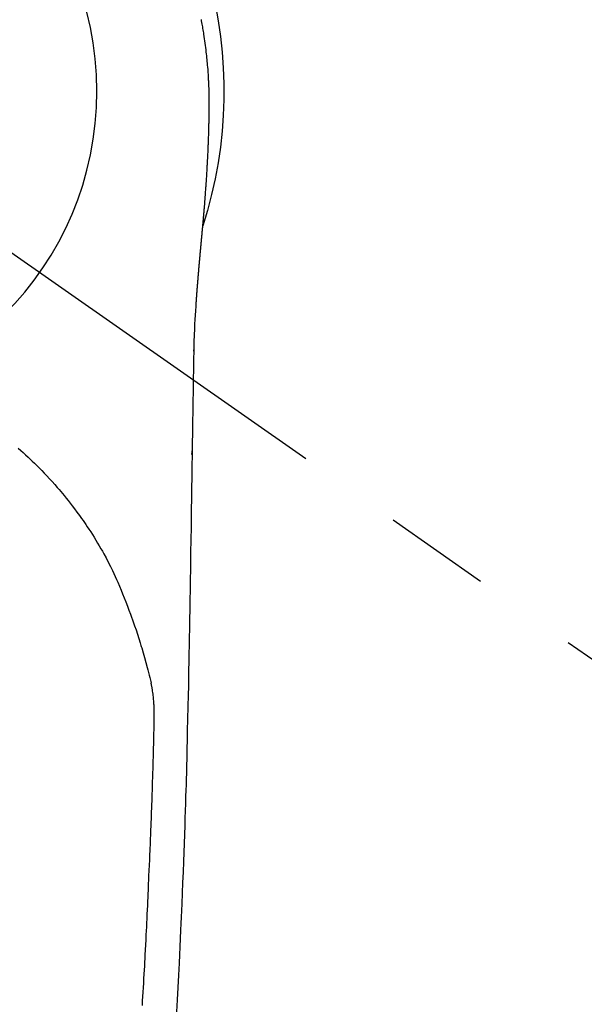
# Model space of a CAD drawing. Extents: x 55896 to 82369, y -22065 to -13195.
# Drawn here: x 71884 to 71917, y -15153 to -15096 of the extents above; entities that cross this region are included whole.
import ezdxf

# ---------------------------------------------------------------- set-up
doc = ezdxf.new("R2010")
doc.units = 0
doc.header["$LTSCALE"] = 50
doc.header["$MEASUREMENT"] = 0
doc.linetypes.add('CENTER2', pattern=[1.125, 0.75, -0.125, 0.125, -0.125])
doc.layers.get('0').update_dxf_attribs({"linetype": 'CONTINUOUS'})
doc.layers.get('DEFPOINTS').update_dxf_attribs({"color": 146, "linetype": 'CONTINUOUS'})
doc.layers.add('150-機器', color=8, linetype='CONTINUOUS')
doc.layers.add('160-文字', color=254, linetype='CONTINUOUS')
doc.styles.add('KH001', font='txt')
doc.dimstyles.new('KH1xx030', dxfattribs={"dimscale": 30, "dimtxt": 2, "dimasz": 0.6, "dimexe": 0.3, "dimexo": 1.2, "dimgap": 0.5, "dimtad": 3, "dimdec": 1, "dimdsep": 46, "dimlunit": 6, "dimtxsty": 'KH001', "dimblk": 'DOT', "dimcen": 1, "dimdle": 1, "dimclrd": 256, "dimclre": 256, "dimclrt": 256, "dimadec": 0, "dimazin": 0, "dimtfac": 1, "dimtdec": 1, "dimtix": 1, "dimtmove": 2, "dimatfit": 3, "dimldrblk": 'CLOSEDBLANK', "dimfxl": 1, "dimtolj": 1, "dimtzin": 0, "dimlwd": -1, "dimlwe": -1, "dimarcsym": 0})

# ---------------------------------------------------------------- blocks, each defined once
blk = doc.blocks.new('F402_H')
at = {"layer": '150-機器', "color": 13, "linetype": 'CENTER2'}
blk.add_line((0, 0), (-244.018, -170.863), dxfattribs=at)
at = {"layer": '150-機器', "color": 13, "linetype": 'Continuous'}
for points in [[(-24.594, 4.185), (-24.602, 4.142), (-24.61, 4.099), (-24.618, 4.056), (-24.626, 4.013), (-24.642, 3.927), (-24.657, 3.841), (-24.672, 3.755), (-24.687, 3.669), (-24.701, 3.583), (-24.716, 3.497), (-24.73, 3.411), (-24.744, 3.324), (-24.764, 3.194), (-24.783, 3.065), (-24.802, 2.935), (-24.82, 2.805), (-24.837, 2.674), (-24.853, 2.544), (-24.869, 2.413), (-24.884, 2.283), (-24.897, 2.174), (-24.909, 2.065), (-24.92, 1.956), (-24.931, 1.847), (-24.942, 1.737), (-24.952, 1.628), (-24.961, 1.519), (-24.97, 1.409), (-24.982, 1.256), (-24.993, 1.103), (-25.004, 0.949), (-25.013, 0.796), (-25.017, 0.73), (-25.02, 0.664), (-25.024, 0.598), (-25.027, 0.533), (-25.031, 0.445), (-25.034, 0.357), (-25.037, 0.269), (-25.041, 0.18), (-25.046, 0.092), (-25.051, 0.003), (-25.055, -0.085), (-25.058, -0.174), (-25.059, -0.242), (-25.059, -0.311), (-25.058, -0.38), (-25.058, -0.449), (-25.057, -0.557), (-25.057, -0.664), (-25.056, -0.772), (-25.056, -0.88), (-25.055, -0.958), (-25.055, -1.036), (-25.054, -1.114), (-25.053, -1.192), (-25.052, -1.246), (-25.051, -1.3), (-25.051, -1.353), (-25.05, -1.407), (-25.048, -1.491), (-25.047, -1.575), (-25.045, -1.659), (-25.044, -1.743), (-25.043, -1.81), (-25.042, -1.876), (-25.04, -1.942), (-25.039, -2.009), (-25.037, -2.087), (-25.035, -2.165), (-25.032, -2.243), (-25.03, -2.321), (-25.028, -2.391), (-25.026, -2.46), (-25.024, -2.53), (-25.022, -2.6), (-25.019, -2.681), (-25.016, -2.762), (-25.013, -2.842), (-25.01, -2.923), (-25.008, -2.989), (-25.005, -3.054), (-25.003, -3.119), (-25, -3.185), (-24.997, -3.25), (-24.995, -3.316), (-24.992, -3.381), (-24.989, -3.447), (-24.986, -3.519), (-24.982, -3.591), (-24.979, -3.663), (-24.975, -3.735), (-24.972, -3.79), (-24.97, -3.844), (-24.967, -3.899), (-24.964, -3.954), (-24.96, -4.046), (-24.955, -4.138), (-24.95, -4.23), (-24.945, -4.323), (-24.942, -4.378), (-24.939, -4.434), (-24.935, -4.489), (-24.932, -4.545), (-24.928, -4.618), (-24.924, -4.69), (-24.92, -4.763), (-24.915, -4.835), (-24.91, -4.922), (-24.905, -5.009), (-24.899, -5.096), (-24.893, -5.183), (-24.887, -5.282), (-24.88, -5.381), (-24.873, -5.48), (-24.866, -5.579), (-24.862, -5.634), (-24.858, -5.689), (-24.854, -5.745), (-24.85, -5.8), (-24.845, -5.874), (-24.84, -5.948), (-24.835, -6.022), (-24.829, -6.096), (-24.823, -6.181), (-24.817, -6.265), (-24.81, -6.35), (-24.804, -6.435), (-24.795, -6.536), (-24.787, -6.638), (-24.779, -6.739), (-24.771, -6.841)], [(-24.771, -6.841), (-24.771, -6.848), (-24.77, -6.855), (-24.769, -6.862), (-24.769, -6.869), (-24.768, -6.876), (-24.768, -6.883), (-24.767, -6.89), (-24.767, -6.897), (-24.766, -6.904), (-24.765, -6.911), (-24.765, -6.918), (-24.764, -6.925), (-24.764, -6.932), (-24.763, -6.938), (-24.763, -6.945), (-24.762, -6.952), (-24.761, -6.959), (-24.761, -6.966), (-24.76, -6.973), (-24.76, -6.98), (-24.759, -6.986), (-24.758, -6.994), (-24.758, -7.001), (-24.757, -7.008), (-24.757, -7.015), (-24.756, -7.022), (-24.756, -7.029), (-24.755, -7.036), (-24.754, -7.043), (-24.754, -7.05), (-24.753, -7.057), (-24.753, -7.064), (-24.752, -7.071), (-24.751, -7.078), (-24.751, -7.085), (-24.75, -7.092), (-24.75, -7.099), (-24.749, -7.106), (-24.748, -7.113), (-24.748, -7.121), (-24.747, -7.128), (-24.747, -7.135), (-24.746, -7.142), (-24.745, -7.149), (-24.745, -7.156), (-24.744, -7.163), (-24.743, -7.17), (-24.743, -7.177), (-24.742, -7.185), (-24.742, -7.192), (-24.741, -7.199), (-24.74, -7.206), (-24.74, -7.213), (-24.739, -7.22), (-24.739, -7.227), (-24.738, -7.234), (-24.737, -7.242), (-24.737, -7.249), (-24.736, -7.256), (-24.735, -7.263), (-24.735, -7.27), (-24.734, -7.277), (-24.734, -7.285), (-24.733, -7.292), (-24.732, -7.299), (-24.732, -7.306), (-24.731, -7.313), (-24.73, -7.321), (-24.73, -7.328), (-24.729, -7.335), (-24.729, -7.342), (-24.728, -7.349), (-24.727, -7.357), (-24.727, -7.363), (-24.726, -7.37), (-24.725, -7.377), (-24.725, -7.384), (-24.724, -7.392), (-24.724, -7.399), (-24.723, -7.406), (-24.722, -7.413), (-24.722, -7.421), (-24.721, -7.428), (-24.72, -7.435), (-24.72, -7.442), (-24.719, -7.45), (-24.718, -7.457), (-24.718, -7.464), (-24.717, -7.471), (-24.717, -7.479), (-24.716, -7.486), (-24.715, -7.493), (-24.715, -7.5), (-24.714, -7.508), (-24.713, -7.515), (-24.713, -7.522), (-24.712, -7.53), (-24.711, -7.537), (-24.711, -7.544), (-24.71, -7.552), (-24.709, -7.559), (-24.709, -7.566), (-24.708, -7.574), (-24.707, -7.581), (-24.707, -7.588), (-24.706, -7.595), (-24.706, -7.603), (-24.705, -7.61), (-24.704, -7.617), (-24.704, -7.625), (-24.703, -7.632), (-24.702, -7.64), (-24.702, -7.647), (-24.701, -7.654), (-24.7, -7.662), (-24.7, -7.669), (-24.699, -7.676), (-24.698, -7.684), (-24.698, -7.691), (-24.697, -7.698), (-24.696, -7.706), (-24.696, -7.713), (-24.695, -7.721), (-24.694, -7.728), (-24.694, -7.734), (-24.693, -7.742), (-24.692, -7.749), (-24.692, -7.757), (-24.691, -7.764), (-24.69, -7.771), (-24.69, -7.779), (-24.689, -7.786), (-24.688, -7.794), (-24.688, -7.801), (-24.687, -7.809), (-24.686, -7.816), (-24.686, -7.824), (-24.685, -7.831), (-24.684, -7.838), (-24.684, -7.846), (-24.683, -7.853), (-24.682, -7.861), (-24.682, -7.868), (-24.681, -7.876), (-24.68, -7.883), (-24.68, -7.891), (-24.679, -7.898), (-24.678, -7.906), (-24.678, -7.913), (-24.677, -7.921), (-24.676, -7.928), (-24.675, -7.936), (-24.675, -7.943), (-24.674, -7.951), (-24.673, -7.958), (-24.673, -7.966), (-24.672, -7.973), (-24.671, -7.981), (-24.671, -7.988), (-24.67, -7.996), (-24.669, -8.003), (-24.669, -8.011), (-24.668, -8.018), (-24.667, -8.026), (-24.667, -8.033), (-24.666, -8.041), (-24.665, -8.048), (-24.665, -8.056), (-24.664, -8.064), (-24.663, -8.071), (-24.662, -8.079), (-24.662, -8.086), (-24.661, -8.094), (-24.66, -8.101), (-24.66, -8.109), (-24.659, -8.116), (-24.658, -8.123), (-24.658, -8.131), (-24.657, -8.138), (-24.656, -8.146), (-24.656, -8.154), (-24.655, -8.161), (-24.654, -8.169), (-24.653, -8.176), (-24.653, -8.184), (-24.652, -8.192), (-24.651, -8.199), (-24.651, -8.207), (-24.65, -8.215), (-24.649, -8.222), (-24.649, -8.23), (-24.648, -8.237), (-24.647, -8.245), (-24.646, -8.253), (-24.646, -8.26), (-24.645, -8.268), (-24.644, -8.276), (-24.644, -8.283), (-24.643, -8.291), (-24.642, -8.299), (-24.641, -8.306), (-24.641, -8.314), (-24.64, -8.322), (-24.639, -8.329), (-24.639, -8.337), (-24.638, -8.345), (-24.637, -8.352), (-24.637, -8.36), (-24.636, -8.368), (-24.635, -8.376), (-24.634, -8.383), (-24.634, -8.391), (-24.633, -8.399), (-24.632, -8.406), (-24.632, -8.414), (-24.631, -8.422), (-24.63, -8.43), (-24.629, -8.437), (-24.629, -8.445), (-24.628, -8.453), (-24.627, -8.461), (-24.627, -8.468), (-24.626, -8.476), (-24.625, -8.484), (-24.624, -8.491), (-24.624, -8.498), (-24.623, -8.506), (-24.622, -8.514), (-24.622, -8.522), (-24.621, -8.529), (-24.62, -8.537), (-24.619, -8.545), (-24.619, -8.553), (-24.618, -8.561), (-24.617, -8.568), (-24.617, -8.576), (-24.616, -8.584), (-24.615, -8.592), (-24.614, -8.6), (-24.614, -8.607), (-24.613, -8.615), (-24.612, -8.623), (-24.611, -8.631), (-24.611, -8.639), (-24.61, -8.647), (-24.609, -8.654), (-24.609, -8.662), (-24.608, -8.67), (-24.607, -8.678), (-24.606, -8.686), (-24.606, -8.694), (-24.605, -8.701), (-24.604, -8.709), (-24.604, -8.717), (-24.603, -8.725), (-24.602, -8.733), (-24.601, -8.741), (-24.601, -8.749), (-24.6, -8.757), (-24.599, -8.764), (-24.598, -8.772), (-24.598, -8.78), (-24.597, -8.788), (-24.596, -8.796), (-24.596, -8.804), (-24.595, -8.812), (-24.594, -8.82), (-24.593, -8.828), (-24.593, -8.836), (-24.592, -8.844), (-24.591, -8.851), (-24.59, -8.859), (-24.59, -8.866), (-24.589, -8.874), (-24.588, -8.882), (-24.587, -8.89), (-24.587, -8.898), (-24.586, -8.906), (-24.585, -8.914), (-24.585, -8.922), (-24.584, -8.93), (-24.583, -8.938), (-24.582, -8.946), (-24.582, -8.954), (-24.581, -8.962), (-24.58, -8.97), (-24.579, -8.978), (-24.579, -8.986), (-24.578, -8.994), (-24.577, -9.002), (-24.576, -9.01), (-24.576, -9.018), (-24.575, -9.026), (-24.574, -9.034), (-24.574, -9.042), (-24.573, -9.05), (-24.572, -9.058), (-24.571, -9.066), (-24.571, -9.074), (-24.57, -9.082), (-24.569, -9.09), (-24.568, -9.098), (-24.568, -9.106), (-24.567, -9.114), (-24.566, -9.122), (-24.565, -9.13), (-24.565, -9.138), (-24.564, -9.146), (-24.563, -9.154), (-24.562, -9.162), (-24.562, -9.17), (-24.561, -9.178), (-24.56, -9.186), (-24.559, -9.195), (-24.559, -9.203), (-24.558, -9.211), (-24.557, -9.219), (-24.557, -9.227), (-24.556, -9.235), (-24.555, -9.242), (-24.554, -9.25), (-24.554, -9.258), (-24.553, -9.266), (-24.552, -9.275), (-24.551, -9.283), (-24.551, -9.291), (-24.55, -9.299), (-24.549, -9.307), (-24.548, -9.315), (-24.548, -9.323), (-24.547, -9.331), (-24.546, -9.34), (-24.545, -9.348), (-24.545, -9.356), (-24.544, -9.364), (-24.543, -9.372), (-24.542, -9.38), (-24.542, -9.388), (-24.541, -9.397), (-24.54, -9.405), (-24.539, -9.413), (-24.539, -9.421), (-24.538, -9.429), (-24.537, -9.438), (-24.536, -9.446), (-24.536, -9.454), (-24.535, -9.462), (-24.534, -9.47), (-24.533, -9.479), (-24.533, -9.487), (-24.532, -9.495), (-24.531, -9.503), (-24.53, -9.511), (-24.53, -9.52), (-24.529, -9.528), (-24.528, -9.536), (-24.528, -9.544), (-24.527, -9.552), (-24.526, -9.561), (-24.525, -9.569), (-24.525, -9.577), (-24.524, -9.585), (-24.523, -9.594), (-24.522, -9.602), (-24.522, -9.61), (-24.521, -9.618), (-24.52, -9.626), (-24.519, -9.634), (-24.519, -9.642), (-24.518, -9.651), (-24.517, -9.659), (-24.516, -9.667), (-24.516, -9.675), (-24.515, -9.684), (-24.514, -9.692), (-24.513, -9.7), (-24.513, -9.709), (-24.512, -9.717), (-24.511, -9.725), (-24.51, -9.733), (-24.51, -9.742), (-24.509, -9.75), (-24.508, -9.758), (-24.507, -9.767), (-24.507, -9.775), (-24.506, -9.783), (-24.505, -9.792), (-24.504, -9.8), (-24.504, -9.808), (-24.503, -9.817), (-24.502, -9.825), (-24.501, -9.833), (-24.501, -9.842), (-24.5, -9.85), (-24.499, -9.859), (-24.498, -9.867), (-24.498, -9.875), (-24.497, -9.884), (-24.496, -9.892), (-24.495, -9.9), (-24.495, -9.909), (-24.494, -9.917), (-24.493, -9.926), (-24.492, -9.934), (-24.492, -9.942), (-24.491, -9.951), (-24.49, -9.959), (-24.489, -9.968), (-24.489, -9.976), (-24.488, -9.984), (-24.487, -9.993), (-24.486, -10), (-24.486, -10.009), (-24.485, -10.017), (-24.484, -10.026), (-24.483, -10.034), (-24.483, -10.042), (-24.482, -10.051), (-24.481, -10.059), (-24.48, -10.068), (-24.48, -10.076), (-24.479, -10.085), (-24.478, -10.093), (-24.477, -10.102), (-24.477, -10.11), (-24.476, -10.119), (-24.475, -10.127), (-24.474, -10.135), (-24.474, -10.144), (-24.473, -10.152), (-24.472, -10.161), (-24.471, -10.169), (-24.471, -10.178), (-24.47, -10.186), (-24.469, -10.195), (-24.468, -10.203), (-24.468, -10.212), (-24.467, -10.22), (-24.466, -10.229), (-24.466, -10.237), (-24.465, -10.246), (-24.464, -10.255), (-24.463, -10.263), (-24.463, -10.272), (-24.462, -10.28), (-24.461, -10.289), (-24.46, -10.297), (-24.46, -10.306), (-24.459, -10.314), (-24.458, -10.323), (-24.457, -10.331), (-24.457, -10.34), (-24.456, -10.349), (-24.455, -10.357), (-24.454, -10.366), (-24.454, -10.373), (-24.453, -10.382), (-24.452, -10.39), (-24.451, -10.399), (-24.451, -10.408), (-24.45, -10.416), (-24.449, -10.425), (-24.448, -10.433), (-24.448, -10.442), (-24.447, -10.451), (-24.446, -10.459), (-24.446, -10.468), (-24.446, -10.476), (-24.445, -10.485), (-24.444, -10.494), (-24.443, -10.502), (-24.443, -10.511), (-24.442, -10.52), (-24.441, -10.528), (-24.441, -10.537), (-24.44, -10.546), (-24.439, -10.554), (-24.438, -10.563), (-24.438, -10.571), (-24.437, -10.58), (-24.436, -10.589), (-24.435, -10.597), (-24.435, -10.606), (-24.434, -10.615), (-24.433, -10.623), (-24.432, -10.632), (-24.432, -10.641), (-24.431, -10.65), (-24.43, -10.658), (-24.429, -10.667), (-24.429, -10.676), (-24.428, -10.684), (-24.427, -10.693), (-24.427, -10.702), (-24.426, -10.71), (-24.425, -10.719), (-24.424, -10.728), (-24.424, -10.737), (-24.423, -10.745), (-24.422, -10.753), (-24.421, -10.762), (-24.421, -10.77), (-24.42, -10.779), (-24.419, -10.788), (-24.418, -10.797), (-24.418, -10.805), (-24.417, -10.814), (-24.416, -10.823), (-24.415, -10.832), (-24.415, -10.84), (-24.414, -10.849), (-24.413, -10.858), (-24.413, -10.867), (-24.412, -10.876), (-24.411, -10.884), (-24.41, -10.893), (-24.41, -10.902), (-24.409, -10.911), (-24.408, -10.919), (-24.407, -10.928), (-24.407, -10.937), (-24.406, -10.946), (-24.405, -10.955), (-24.405, -10.964), (-24.404, -10.972), (-24.403, -10.981), (-24.402, -10.99), (-24.402, -10.999), (-24.401, -11.008), (-24.4, -11.016), (-24.399, -11.025), (-24.399, -11.034), (-24.398, -11.043), (-24.397, -11.052), (-24.397, -11.061), (-24.396, -11.069), (-24.395, -11.078), (-24.394, -11.087), (-24.394, -11.096), (-24.393, -11.105), (-24.392, -11.114), (-24.392, -11.123), (-24.391, -11.131), (-24.39, -11.139), (-24.389, -11.148), (-24.389, -11.157), (-24.388, -11.166), (-24.387, -11.175), (-24.386, -11.184), (-24.386, -11.193), (-24.385, -11.202), (-24.384, -11.211), (-24.384, -11.219), (-24.383, -11.228), (-24.382, -11.237), (-24.381, -11.246), (-24.381, -11.255), (-24.38, -11.264), (-24.379, -11.273), (-24.379, -11.282), (-24.378, -11.291), (-24.377, -11.3), (-24.376, -11.309), (-24.376, -11.318), (-24.375, -11.327), (-24.374, -11.336), (-24.374, -11.345), (-24.373, -11.354), (-24.372, -11.363), (-24.371, -11.371), (-24.371, -11.38), (-24.37, -11.389), (-24.369, -11.398), (-24.369, -11.407), (-24.368, -11.416), (-24.367, -11.425), (-24.366, -11.434), (-24.366, -11.443), (-24.365, -11.452), (-24.364, -11.461), (-24.364, -11.47), (-24.363, -11.479), (-24.362, -11.488), (-24.362, -11.497), (-24.361, -11.505), (-24.36, -11.514), (-24.359, -11.523), (-24.359, -11.532), (-24.358, -11.542), (-24.357, -11.551), (-24.357, -11.56), (-24.356, -11.569), (-24.355, -11.578), (-24.355, -11.587), (-24.354, -11.596), (-24.353, -11.605), (-24.352, -11.614), (-24.352, -11.623), (-24.351, -11.632), (-24.35, -11.641), (-24.35, -11.65), (-24.349, -11.659), (-24.348, -11.668), (-24.348, -11.677), (-24.347, -11.686), (-24.346, -11.696), (-24.345, -11.705), (-24.345, -11.714), (-24.344, -11.723), (-24.343, -11.732), (-24.343, -11.741), (-24.342, -11.75), (-24.341, -11.759), (-24.341, -11.768), (-24.34, -11.777), (-24.339, -11.787), (-24.339, -11.796), (-24.338, -11.805), (-24.337, -11.814), (-24.336, -11.823), (-24.336, -11.832), (-24.335, -11.841), (-24.334, -11.851), (-24.334, -11.86), (-24.333, -11.869), (-24.332, -11.878), (-24.332, -11.886), (-24.331, -11.895), (-24.33, -11.904), (-24.33, -11.914), (-24.329, -11.923), (-24.328, -11.932), (-24.328, -11.941), (-24.327, -11.95), (-24.326, -11.96), (-24.326, -11.969), (-24.325, -11.978), (-24.324, -11.987), (-24.323, -11.996), (-24.323, -12.006), (-24.322, -12.015), (-24.321, -12.024), (-24.321, -12.033), (-24.32, -12.042), (-24.319, -12.052), (-24.319, -12.061), (-24.318, -12.07), (-24.317, -12.079), (-24.317, -12.089), (-24.316, -12.098), (-24.315, -12.107), (-24.315, -12.116), (-24.314, -12.126), (-24.313, -12.135), (-24.313, -12.144), (-24.312, -12.153), (-24.311, -12.163), (-24.311, -12.172), (-24.31, -12.181), (-24.309, -12.191), (-24.309, -12.2), (-24.308, -12.209), (-24.307, -12.218), (-24.307, -12.228), (-24.306, -12.237), (-24.305, -12.246), (-24.305, -12.256), (-24.304, -12.264), (-24.304, -12.273), (-24.303, -12.283), (-24.302, -12.292), (-24.302, -12.301), (-24.301, -12.311), (-24.3, -12.32), (-24.3, -12.329), (-24.299, -12.339), (-24.298, -12.348), (-24.298, -12.357), (-24.297, -12.367), (-24.296, -12.376), (-24.296, -12.385), (-24.295, -12.395), (-24.294, -12.404), (-24.294, -12.413), (-24.293, -12.423), (-24.292, -12.432), (-24.292, -12.441), (-24.291, -12.451), (-24.29, -12.46), (-24.29, -12.47), (-24.289, -12.479), (-24.289, -12.488), (-24.288, -12.498), (-24.287, -12.507), (-24.287, -12.516), (-24.286, -12.526), (-24.285, -12.535), (-24.285, -12.544), (-24.284, -12.554), (-24.283, -12.563), (-24.283, -12.573), (-24.282, -12.582), (-24.281, -12.591)], [(-24.281, -12.591), (-24.265, -12.851), (-24.248, -13.111), (-24.233, -13.371), (-24.219, -13.631), (-24.21, -13.816), (-24.202, -14.002), (-24.194, -14.187), (-24.187, -14.373), (-24.181, -14.566), (-24.175, -14.759), (-24.171, -14.953), (-24.167, -15.146), (-24.166, -15.233), (-24.165, -15.321), (-24.163, -15.408), (-24.162, -15.496), (-24.16, -15.616), (-24.158, -15.735), (-24.156, -15.855), (-24.154, -15.975), (-24.152, -16.108), (-24.15, -16.241), (-24.148, -16.374), (-24.145, -16.507), (-24.143, -16.627), (-24.141, -16.746), (-24.139, -16.866), (-24.137, -16.985), (-24.135, -17.122), (-24.133, -17.258), (-24.131, -17.395), (-24.128, -17.532), (-24.125, -17.765), (-24.121, -17.999), (-24.117, -18.233), (-24.113, -18.467), (-24.11, -18.7), (-24.106, -18.934), (-24.102, -19.167), (-24.098, -19.401), (-24.094, -19.658), (-24.09, -19.915), (-24.086, -20.172), (-24.082, -20.43), (-24.079, -20.675), (-24.075, -20.921), (-24.071, -21.167), (-24.068, -21.412), (-24.061, -21.842), (-24.054, -22.272), (-24.047, -22.703), (-24.041, -23.133), (-24.035, -23.547), (-24.029, -23.961), (-24.024, -24.375), (-24.019, -24.789), (-24.008, -25.53), (-23.998, -26.27), (-23.986, -27.01), (-23.975, -27.75), (-23.969, -28.111), (-23.963, -28.472), (-23.958, -28.834), (-23.952, -29.195), (-23.943, -29.768), (-23.933, -30.341), (-23.924, -30.914), (-23.914, -31.486), (-23.905, -31.966), (-23.897, -32.445), (-23.888, -32.925), (-23.879, -33.404), (-23.87, -33.886), (-23.861, -34.367), (-23.851, -34.849), (-23.841, -35.33), (-23.824, -36.034), (-23.806, -36.737), (-23.789, -37.44), (-23.773, -38.144), (-23.77, -38.329), (-23.766, -38.515), (-23.763, -38.7), (-23.759, -38.886), (-23.754, -39.143), (-23.748, -39.401), (-23.741, -39.659), (-23.734, -39.916), (-23.725, -40.253), (-23.715, -40.59), (-23.705, -40.927), (-23.694, -41.265), (-23.681, -41.696), (-23.667, -42.127), (-23.652, -42.559), (-23.638, -42.99), (-23.619, -43.513), (-23.601, -44.037), (-23.582, -44.56), (-23.563, -45.083), (-23.54, -45.706), (-23.517, -46.328), (-23.493, -46.95), (-23.468, -47.572), (-23.452, -47.957), (-23.435, -48.342), (-23.418, -48.728), (-23.4, -49.113), (-23.378, -49.594), (-23.355, -50.076), (-23.332, -50.557), (-23.308, -51.039), (-23.271, -51.752), (-23.232, -52.465), (-23.193, -53.178), (-23.152, -53.891)], [(-24.166, -15.223), (-24.166, -15.222), (-24.166, -15.221), (-24.166, -15.22), (-24.166, -15.219), (-24.166, -15.218), (-24.166, -15.217), (-24.166, -15.216), (-24.166, -15.215), (-24.166, -15.214), (-24.166, -15.213), (-24.166, -15.212), (-24.166, -15.211), (-24.166, -15.21), (-24.166, -15.209), (-24.166, -15.208), (-24.166, -15.207), (-24.166, -15.206), (-24.166, -15.205), (-24.166, -15.204), (-24.166, -15.203), (-24.166, -15.202), (-24.166, -15.201), (-24.166, -15.2), (-24.166, -15.199), (-24.166, -15.198), (-24.166, -15.197), (-24.166, -15.196), (-24.166, -15.195), (-24.166, -15.194), (-24.166, -15.193), (-24.166, -15.192), (-24.166, -15.191), (-24.166, -15.19), (-24.166, -15.189), (-24.166, -15.188), (-24.166, -15.187), (-24.167, -15.186), (-24.167, -15.185), (-24.167, -15.184), (-24.167, -15.183), (-24.167, -15.182), (-24.167, -15.181), (-24.167, -15.18), (-24.167, -15.179), (-24.167, -15.178), (-24.167, -15.177), (-24.167, -15.176), (-24.167, -15.175), (-24.167, -15.174), (-24.167, -15.173), (-24.167, -15.172), (-24.167, -15.171), (-24.167, -15.17), (-24.167, -15.169), (-24.167, -15.168), (-24.167, -15.167), (-24.167, -15.166), (-24.167, -15.165), (-24.167, -15.164), (-24.167, -15.163), (-24.167, -15.162), (-24.167, -15.161), (-24.167, -15.16), (-24.167, -15.159), (-24.167, -15.158), (-24.167, -15.157), (-24.167, -15.156), (-24.167, -15.155), (-24.167, -15.154), (-24.167, -15.153), (-24.167, -15.152), (-24.167, -15.151), (-24.167, -15.15), (-24.167, -15.149), (-24.167, -15.148), (-24.167, -15.147), (-24.167, -15.146)], [(-13.898, -20.901), (-14.043, -21.028), (-14.186, -21.157), (-14.329, -21.287), (-14.47, -21.418), (-14.596, -21.537), (-14.721, -21.656), (-14.845, -21.776), (-14.968, -21.897), (-15.12, -22.05), (-15.272, -22.204), (-15.422, -22.359), (-15.57, -22.516), (-15.726, -22.685), (-15.88, -22.854), (-16.033, -23.026), (-16.183, -23.198), (-16.285, -23.316), (-16.385, -23.435), (-16.485, -23.554), (-16.583, -23.674), (-16.703, -23.822), (-16.822, -23.971), (-16.94, -24.121), (-17.056, -24.272), (-17.197, -24.457), (-17.335, -24.644), (-17.472, -24.831), (-17.608, -25.021), (-17.69, -25.138), (-17.772, -25.256), (-17.853, -25.374), (-17.934, -25.493), (-18.037, -25.648), (-18.138, -25.803), (-18.238, -25.959), (-18.337, -26.116), (-18.439, -26.282), (-18.54, -26.45), (-18.64, -26.619), (-18.738, -26.788), (-18.779, -26.861), (-18.821, -26.934), (-18.862, -27.008), (-18.902, -27.081), (-19.034, -27.325), (-19.163, -27.571), (-19.288, -27.818), (-19.41, -28.068), (-19.49, -28.237), (-19.569, -28.407), (-19.647, -28.578), (-19.722, -28.75), (-19.818, -28.975), (-19.911, -29.202), (-20.003, -29.429), (-20.093, -29.657), (-20.188, -29.897), (-20.282, -30.137), (-20.374, -30.377), (-20.465, -30.618), (-20.526, -30.785), (-20.587, -30.953), (-20.646, -31.121), (-20.704, -31.289), (-20.789, -31.538), (-20.872, -31.788), (-20.952, -32.039), (-21.031, -32.29), (-21.053, -32.365), (-21.076, -32.439), (-21.098, -32.513), (-21.12, -32.588), (-21.204, -32.873), (-21.286, -33.158), (-21.366, -33.444), (-21.444, -33.731), (-21.484, -33.879), (-21.524, -34.029), (-21.562, -34.178), (-21.598, -34.328), (-21.616, -34.404), (-21.633, -34.479), (-21.65, -34.555), (-21.667, -34.631)], [(-24.065, -21.26), (-24.065, -21.258), (-24.065, -21.257), (-24.065, -21.255), (-24.065, -21.254), (-24.065, -21.252), (-24.065, -21.25), (-24.065, -21.249), (-24.065, -21.247), (-24.065, -21.245), (-24.065, -21.244), (-24.065, -21.242), (-24.065, -21.24), (-24.065, -21.239), (-24.065, -21.237), (-24.065, -21.235), (-24.065, -21.234), (-24.065, -21.232), (-24.065, -21.23), (-24.065, -21.229), (-24.065, -21.227), (-24.065, -21.225), (-24.065, -21.224), (-24.065, -21.222), (-24.065, -21.22), (-24.065, -21.219), (-24.065, -21.217), (-24.065, -21.216), (-24.065, -21.214), (-24.065, -21.212), (-24.066, -21.211), (-24.066, -21.209), (-24.066, -21.207), (-24.066, -21.206), (-24.066, -21.204), (-24.066, -21.202), (-24.066, -21.201), (-24.066, -21.199), (-24.066, -21.197), (-24.066, -21.196), (-24.066, -21.194), (-24.066, -21.192), (-24.066, -21.191), (-24.066, -21.189), (-24.066, -21.187), (-24.066, -21.186), (-24.066, -21.184), (-24.066, -21.183), (-24.066, -21.181), (-24.066, -21.179), (-24.066, -21.178), (-24.066, -21.176), (-24.066, -21.174), (-24.066, -21.173), (-24.066, -21.171), (-24.066, -21.169), (-24.066, -21.168), (-24.066, -21.166), (-24.066, -21.164), (-24.066, -21.163), (-24.066, -21.161), (-24.066, -21.159), (-24.066, -21.158), (-24.066, -21.156), (-24.066, -21.154), (-24.066, -21.153), (-24.066, -21.151), (-24.066, -21.149), (-24.066, -21.148), (-24.066, -21.146), (-24.066, -21.145), (-24.066, -21.143), (-24.066, -21.141), (-24.066, -21.14), (-24.066, -21.138), (-24.066, -21.136), (-24.066, -21.135), (-24.066, -21.133), (-24.066, -21.131), (-24.066, -21.13), (-24.067, -21.128), (-24.067, -21.126), (-24.067, -21.125), (-24.067, -21.123), (-24.067, -21.121), (-24.067, -21.12), (-24.067, -21.118), (-24.067, -21.116), (-24.067, -21.115), (-24.067, -21.113), (-24.067, -21.112), (-24.067, -21.11), (-24.067, -21.108), (-24.067, -21.107), (-24.067, -21.105), (-24.067, -21.103), (-24.067, -21.102), (-24.067, -21.1), (-24.067, -21.098), (-24.067, -21.097), (-24.067, -21.095), (-24.067, -21.093), (-24.067, -21.092), (-24.067, -21.09), (-24.067, -21.088), (-24.067, -21.087), (-24.067, -21.085), (-24.067, -21.083), (-24.067, -21.082), (-24.067, -21.08), (-24.067, -21.079), (-24.067, -21.077), (-24.067, -21.075), (-24.067, -21.074), (-24.067, -21.072), (-24.067, -21.07), (-24.067, -21.069), (-24.067, -21.067), (-24.067, -21.065), (-24.067, -21.064), (-24.067, -21.062), (-24.067, -21.06), (-24.067, -21.059), (-24.067, -21.057), (-24.067, -21.055), (-24.067, -21.054), (-24.067, -21.052), (-24.067, -21.05)], [(-21.16, -53.514), (-21.177, -53.253), (-21.193, -52.991), (-21.208, -52.73), (-21.224, -52.469), (-21.239, -52.208), (-21.254, -51.947), (-21.269, -51.686), (-21.284, -51.426), (-21.296, -51.209), (-21.308, -50.992), (-21.32, -50.775), (-21.332, -50.558), (-21.347, -50.266), (-21.362, -49.974), (-21.377, -49.682), (-21.392, -49.39), (-21.403, -49.153), (-21.415, -48.915), (-21.426, -48.678), (-21.437, -48.44), (-21.449, -48.182), (-21.46, -47.924), (-21.471, -47.666), (-21.482, -47.407), (-21.491, -47.193), (-21.501, -46.978), (-21.51, -46.763), (-21.518, -46.549), (-21.521, -46.473), (-21.524, -46.398), (-21.527, -46.323), (-21.53, -46.248), (-21.544, -45.935), (-21.56, -45.622), (-21.576, -45.309), (-21.591, -44.996), (-21.599, -44.825), (-21.605, -44.654), (-21.612, -44.483), (-21.619, -44.312), (-21.627, -44.12), (-21.634, -43.928), (-21.642, -43.736), (-21.65, -43.543), (-21.657, -43.378), (-21.663, -43.213), (-21.67, -43.048), (-21.677, -42.882), (-21.682, -42.761), (-21.686, -42.639), (-21.691, -42.518), (-21.696, -42.397), (-21.704, -42.184), (-21.712, -41.972), (-21.719, -41.76), (-21.727, -41.548), (-21.732, -41.401), (-21.737, -41.254), (-21.742, -41.107), (-21.747, -40.96), (-21.752, -40.771), (-21.758, -40.581), (-21.763, -40.391), (-21.769, -40.201), (-21.774, -40.034), (-21.779, -39.866), (-21.784, -39.698), (-21.789, -39.53), (-21.791, -39.435), (-21.794, -39.341), (-21.797, -39.246), (-21.8, -39.151), (-21.803, -39.005), (-21.807, -38.858), (-21.811, -38.712), (-21.814, -38.566), (-21.817, -38.471), (-21.819, -38.376), (-21.822, -38.281), (-21.824, -38.187), (-21.83, -37.984), (-21.835, -37.782), (-21.84, -37.579), (-21.845, -37.377), (-21.85, -37.196), (-21.853, -37.015), (-21.856, -36.835), (-21.857, -36.654), (-21.857, -36.474), (-21.855, -36.294), (-21.85, -36.114), (-21.842, -35.934), (-21.839, -35.874), (-21.836, -35.814), (-21.832, -35.755), (-21.827, -35.695), (-21.821, -35.614), (-21.814, -35.534), (-21.806, -35.453), (-21.797, -35.372), (-21.786, -35.287), (-21.774, -35.201), (-21.761, -35.116), (-21.748, -35.031), (-21.74, -34.989), (-21.733, -34.946), (-21.725, -34.904), (-21.717, -34.862), (-21.709, -34.825), (-21.702, -34.788), (-21.694, -34.751), (-21.686, -34.715), (-21.681, -34.694), (-21.676, -34.673), (-21.671, -34.652), (-21.666, -34.631)]]:
    blk.add_lwpolyline(points, dxfattribs=at)
blk.add_arc((0, 0), 25.931, 0, 197.72438, dxfattribs=at)
at = {"layer": 'DEFPOINTS'}
blk.add_circle((0, 0), 18.5, dxfattribs=at)
blk = doc.blocks.new('_ClosedBlank')
at = {"color": 0, "linetype": 'ByBlock', "lineweight": -2}
for p, q in [((-1, 0.1667), (0, 0)), ((-1, 0.1667), (-1, -0.1667)), ((0, 0), (-1, -0.1667))]:
    blk.add_line(p, q, dxfattribs=at)
blk = doc.blocks.new('_Dot')
at = {"color": 0, "linetype": 'ByBlock', "lineweight": -2}
blk.add_line((-0.5, 0), (-1, 0), dxfattribs=at)
at = {"color": 0, "linetype": 'ByBlock', "const_width": 0.5}
blk.add_lwpolyline([(-0.25, 0, 1), (0.25, 0, 1)], format="xyb", close=True, dxfattribs=at)

msp = doc.modelspace()

# ---------------------------------------------------------------- block references
at = {"layer": '150-機器', "xscale": -1}
msp.add_blockref('F402_H', (71869.663, -15099.866), dxfattribs=at)

# ---------------------------------------------------------------- leaders
at = {"layer": '160-文字'}
msp.add_leader([(72001.055, -15119.845), (71659.82, -16674.102)], dimstyle='KH1xx030', override={"dimgap": 0.5, "dimtad": 1}, dxfattribs=at)
at = {"layer": '160-文字', "annotation_type": 0, "has_hookline": 1, "hookline_direction": 1, "text_width": 1477.38}
msp.add_leader([(72107.869, -15121.272), (71642.42, -16674.102), (71641.82, -16674.102)], dimstyle='KH1xx030', override={"dimgap": 0.5, "dimtad": 1}, dxfattribs=at)

doc.saveas('drawing.dxf')
